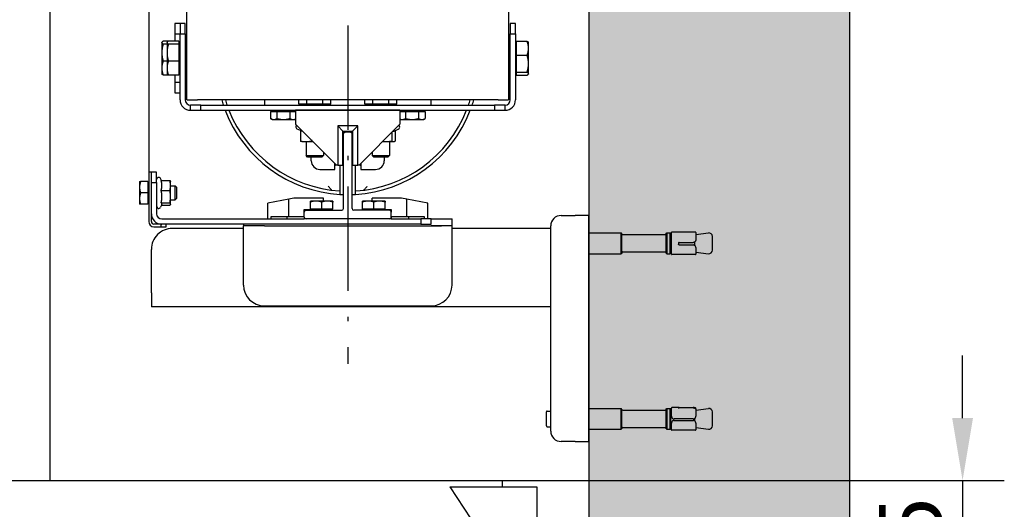
# Model space of a CAD drawing. Units: inches. Extents: x 29725 to 69827, y 17873 to 82294.
# Drawn here: x 58803 to 59370, y 37373 to 37654 of the extents above; entities that cross this region are included whole.
import ezdxf

# ---------------------------------------------------------------- set-up
doc = ezdxf.new("R2010")
doc.units = ezdxf.units.IN
doc.header["$MEASUREMENT"] = 0
doc.linetypes.add('ACAD_ISO10W100', pattern=[18.5, 12, -3, 0.5, -3])
for name, color, linetype in [('ARCATA', 4, 'Continuous'), ('ASSI', 3, 'ACAD_ISO10W100'), ('CABINA', 7, 'Continuous'), ('CAMPITURE', 1, 'Continuous'), ('GUIDE', 3, 'Continuous'), ('Porta-Soglia', 252, 'Continuous'), ('PORTE', 2, 'Continuous')]:
    doc.layers.add(name, color=color, linetype=linetype)
doc.layers.add('QUOTE', color=1, linetype='Continuous', lineweight=15)
doc.styles.add('QUOTE', font='romans.shx', dxfattribs={"width": 0.8})
doc.dimstyles.new('GMV', dxfattribs={"dimscale": 12, "dimtxt": 3, "dimasz": 3, "dimexe": 2, "dimexo": 3, "dimgap": 1, "dimtad": 1, "dimdec": 1, "dimdsep": 46, "dimtxsty": 'QUOTE', "dimcen": 0, "dimclrt": 2, "dimadec": 0, "dimazin": 0, "dimtfac": 1, "dimtdec": 1, "dimtmove": 0, "dimatfit": 3, "dimfxl": 1, "dimtvp": 1, "dimtolj": 1, "dimarcsym": 0})

# ---------------------------------------------------------------- blocks, each defined once
blk = doc.blocks.new('bloccoa')
at = {"layer": 'ARCATA'}
for p, q in [((-20793.47, -13175.5), (-20889.47, -13175.5)), ((-20728.47, -13183), (-20728.47, -13175)), ((-20901.47, -13187.5), (-20901.47, -13217.5)), ((-20781.47, -13187.5), (-20781.47, -13217.5)), ((-20728.47, -13183), (-20728.47, -13208)), ((-20901.47, -13217.5), (-20901.47, -13221.5)), ((-20901.47, -13221.5), (-20889.47, -13221.5)), ((-20901.47, -13221.5), (-20901.47, -13225.5)), ((-20793.47, -13221.5), (-20895.33, -13221.5)), ((-20880.52, -13221.5), (-20889.47, -13221.5)), ((-20793.47, -13221.5), (-20781.47, -13221.5)), ((-20781.47, -13217.5), (-20781.47, -13221.5)), ((-20781.47, -13220), (-20740.47, -13220)), ((-20781.47, -13222.5), (-20781.47, -13221.5)), ((-20733.97, -13221), (-20736.97, -13221)), ((-20736.97, -13221), (-20736.97, -13222.5)), ((-20733.97, -13222.5), (-20733.97, -13221)), ((-20729.97, -13221), (-20733.97, -13221)), ((-20889.47, -13225.5), (-20901.47, -13225.5)), ((-20883.47, -13222.5), (-20889.47, -13222.5)), ((-20889.47, -13222.5), (-20889.47, -13225.5)), ((-20889.47, -13225.5), (-20883.47, -13225.5)), ((-20887.47, -13225.5), (-20887.47, -13234.5)), ((-20885.47, -13227), (-20885.47, -13225.5)), ((-20875.47, -13227), (-20885.47, -13227)), ((-20883.47, -13225.5), (-20883.47, -13222.5)), ((-20883.47, -13222.5), (-20866.47, -13222.5)), ((-20866.47, -13225.5), (-20883.47, -13225.5)), ((-20876.47, -13227), (-20876.47, -13225.5)), ((-20866.47, -13227), (-20875.47, -13227)), ((-20875.47, -13227), (-20875.47, -13236.9)), ((-20866.47, -13222.5), (-20736.97, -13222.5)), ((-20866.47, -13225.5), (-20865.47, -13225.5)), ((-20866.47, -13226.5), (-20866.47, -13225.5)), ((-20817.47, -13225.5), (-20816.47, -13225.5)), ((-20734.47, -13225.5), (-20816.47, -13225.5)), ((-20816.47, -13226.5), (-20816.47, -13225.5)), ((-20807.47, -13227), (-20816.47, -13227)), ((-20797.47, -13227), (-20807.47, -13227)), ((-20807.47, -13227), (-20807.47, -13236.9)), ((-20806.47, -13227), (-20806.47, -13225.5)), ((-20797.47, -13225.5), (-20797.47, -13227)), ((-20795.47, -13225.5), (-20795.47, -13234.5)), ((-20736.97, -13222.5), (-20733.97, -13222.5)), ((-20733.97, -13222.5), (-20729.97, -13222.5)), ((-20726.97, -13703), (-20726.97, -13224)), ((-20866.47, -13231), (-20866.47, -13229.5)), ((-20862.28, -13231), (-20866.47, -13231)), ((-20862.97, -13231.1), (-20862.97, -13235.22)), ((-20862.97, -13231.1), (-20856.47, -13231.1)), ((-20862.28, -13231.1), (-20862.28, -13230.5)), ((-20856.47, -13231.1), (-20856.47, -13235.22)), ((-20856.47, -13231.1), (-20849.97, -13231.1)), ((-20850.65, -13231.1), (-20850.65, -13230.5)), ((-20849.97, -13231.1), (-20849.97, -13235.22)), ((-20832.97, -13231.1), (-20832.97, -13235.22)), ((-20832.97, -13231.1), (-20826.47, -13231.1)), ((-20832.28, -13231.1), (-20832.28, -13230.5)), ((-20826.47, -13231.1), (-20826.47, -13235.22)), ((-20826.47, -13231.1), (-20819.97, -13231.1)), ((-20820.65, -13231.1), (-20820.65, -13230.5)), ((-20816.47, -13231), (-20820.65, -13231)), ((-20819.97, -13231.1), (-20819.97, -13235.22)), ((-20816.47, -13229.5), (-20816.47, -13231)), ((-20734.52, -13233.89), (-20733.75, -13232.24)), ((-20731.47, -13246.5), (-20731.47, -13228.5)), ((-20887.47, -13234.5), (-20875.47, -13236.9)), ((-20875.47, -13236.9), (-20872.47, -13237.5)), ((-20872.47, -13237.5), (-20855.47, -13237.5)), ((-20862.97, -13235.8), (-20859.72, -13235.8)), ((-20859.72, -13235.8), (-20853.22, -13235.8)), ((-20855.47, -13235.8), (-20855.47, -13237.5)), ((-20853.22, -13235.8), (-20849.97, -13235.8)), ((-20832.97, -13235.8), (-20829.72, -13235.8)), ((-20829.72, -13235.8), (-20823.22, -13235.8)), ((-20827.47, -13235.8), (-20827.47, -13237.5)), ((-20827.47, -13237.5), (-20810.47, -13237.5)), ((-20823.22, -13235.8), (-20819.97, -13235.8)), ((-20810.47, -13237.5), (-20807.47, -13236.9)), ((-20807.47, -13236.9), (-20795.47, -13234.5)), ((-20742.97, -13237.27), (-20742.2, -13236.5)), ((-20742.97, -13243.73), (-20742.97, -13237.27)), ((-20742.2, -13236.5), (-20742.2, -13244.5)), ((-20739.47, -13236.5), (-20742.2, -13236.5)), ((-20739.47, -13234), (-20739.44, -13233.89)), ((-20739.47, -13234), (-20739.47, -13234.1)), ((-20739.47, -13234.1), (-20739.47, -13238.31)), ((-20739.47, -13238.31), (-20739.47, -13244.71)), ((-20734.31, -13233.43), (-20739.2, -13233.43)), ((-20734.1, -13234.78), (-20739.2, -13234.78)), ((-20726.37, -13234.68), (-20726.97, -13234.68)), ((-20726.37, -13234), (-20722.25, -13234)), ((-20726.37, -13240.5), (-20726.37, -13234)), ((-20721.67, -13237.25), (-20721.67, -13234)), ((-20721.67, -13243.75), (-20721.67, -13237.25)), ((-20845.98, -13241.64), (-20845.98, -13256.5)), ((-20845.97, -13239.63), (-20845.97, -13256.5)), ((-20836.97, -13256.5), (-20836.97, -13239.63)), ((-20836.96, -13256.5), (-20836.96, -13241.64)), ((-20742.97, -13243.73), (-20742.2, -13244.5)), ((-20734.1, -13241.85), (-20739.2, -13241.85)), ((-20726.37, -13240.5), (-20722.25, -13240.5)), ((-20726.37, -13247), (-20726.37, -13240.5)), ((-20721.67, -13247), (-20721.67, -13243.75)), ((-20739.47, -13244.5), (-20742.2, -13244.5)), ((-20739.47, -13244.71), (-20739.47, -13247)), ((-20739.47, -13247), (-20739.44, -13247.11)), ((-20734.1, -13247.57), (-20739.2, -13247.57)), ((-20734.31, -13247.57), (-20733.75, -13248.76)), ((-20728.47, -13246.5), (-20731.47, -13246.5)), ((-20731.47, -13246.5), (-20731.47, -13252.5)), ((-20726.37, -13246.31), (-20726.97, -13246.31)), ((-20726.37, -13247), (-20722.25, -13247)), ((-20848.97, -13254), (-20857.47, -13254)), ((-20848.97, -13257.5), (-20848.97, -13254)), ((-20833.97, -13254), (-20833.97, -13257.5)), ((-20825.47, -13254), (-20833.97, -13254)), ((-20731.47, -13252.5), (-20728.47, -13252.5)), ((-20847.97, -13256.5), (-20871.47, -13280)), ((-20864.55, -13261), (-20865.47, -13261.92)), ((-20864.55, -13261), (-20856.39, -13261)), ((-20862.47, -13261), (-20862.47, -13259)), ((-20856.39, -13261), (-20855.47, -13261.92)), ((-20848.55, -13256.5), (-20847.97, -13256.5)), ((-20847.97, -13256.5), (-20847.22, -13256.5)), ((-20844.22, -13256.5), (-20847.22, -13256.5)), ((-20847.22, -13256.5), (-20847.22, -13279)), ((-20844.22, -13276), (-20844.22, -13256.5)), ((-20835.72, -13256.5), (-20838.72, -13256.5)), ((-20838.72, -13256.5), (-20838.72, -13276)), ((-20835.72, -13256.5), (-20834.97, -13256.5)), ((-20835.72, -13279), (-20835.72, -13256.5)), ((-20811.47, -13280), (-20834.97, -13256.5)), ((-20834.97, -13256.5), (-20834.38, -13256.5)), ((-20826.55, -13261), (-20827.47, -13261.92)), ((-20826.55, -13261), (-20818.39, -13261)), ((-20820.47, -13259), (-20820.47, -13261)), ((-20818.39, -13261), (-20817.47, -13261.92)), ((-20855.47, -13261.92), (-20865.47, -13261.92)), ((-20865.47, -13270), (-20865.47, -13261.92)), ((-20855.47, -13264), (-20855.47, -13261.92)), ((-20843.97, -13262.5), (-20844.22, -13262.5)), ((-20838.97, -13262.5), (-20838.72, -13262.5)), ((-20817.47, -13261.92), (-20827.47, -13261.92)), ((-20827.47, -13264), (-20827.47, -13261.92)), ((-20817.47, -13270), (-20817.47, -13261.92)), ((-20868.75, -13276.32), (-20868.75, -13270.31)), ((-20867.97, -13270), (-20868.17, -13270.05)), ((-20867.77, -13270), (-20867.97, -13270)), ((-20862.65, -13270), (-20867.77, -13270)), ((-20866.79, -13275.33), (-20866.79, -13270.31)), ((-20861.47, -13270), (-20862.65, -13270)), ((-20817.35, -13270), (-20821.47, -13270)), ((-20820.51, -13270.96), (-20820.51, -13270.31)), ((-20814.97, -13270), (-20817.35, -13270)), ((-20814.97, -13270), (-20814.77, -13270.05)), ((-20814.18, -13276.5), (-20814.18, -13270.31)), ((-20868.17, -13276.05), (-20870.5, -13277.14)), ((-20844.22, -13276), (-20847.22, -13279)), ((-20838.72, -13276), (-20844.22, -13276)), ((-20843.97, -13276), (-20843.97, -13274.5)), ((-20842.97, -13275.5), (-20843.97, -13275.5)), ((-20838.97, -13275.5), (-20839.97, -13275.5)), ((-20838.97, -13276), (-20838.97, -13274.5)), ((-20835.72, -13279), (-20838.72, -13276)), ((-20814.18, -13276.32), (-20812.43, -13277.14)), ((-20884.97, -13282.7), (-20885.97, -13283.28)), ((-20885.97, -13287.4), (-20885.97, -13283.28)), ((-20884.1, -13282.7), (-20884.97, -13282.7)), ((-20878.47, -13282.7), (-20884.1, -13282.7)), ((-20882.22, -13287.4), (-20882.22, -13283.28)), ((-20872.84, -13282.7), (-20878.47, -13282.7)), ((-20874.71, -13287.4), (-20874.71, -13283.28)), ((-20871.97, -13282.7), (-20872.84, -13282.7)), ((-20871.97, -13282.7), (-20871.47, -13282.99)), ((-20871.47, -13288), (-20871.47, -13280)), ((-20847.22, -13279), (-20835.72, -13279)), ((-20811.47, -13288), (-20811.47, -13280)), ((-20810.97, -13282.7), (-20811.47, -13282.99)), ((-20810.1, -13282.7), (-20810.97, -13282.7)), ((-20804.47, -13282.7), (-20810.1, -13282.7)), ((-20808.22, -13287.4), (-20808.22, -13283.28)), ((-20798.84, -13282.7), (-20804.47, -13282.7)), ((-20800.71, -13287.4), (-20800.71, -13283.28)), ((-20797.97, -13282.7), (-20798.84, -13282.7)), ((-20797.97, -13282.7), (-20796.96, -13283.28)), ((-20796.96, -13287.4), (-20796.96, -13283.28)), ((-20925.97, -13288), (-20931.97, -13288)), ((-20931.97, -13288), (-20931.97, -13291)), ((-20925.97, -13291), (-20925.97, -13288)), ((-20756.97, -13288), (-20925.97, -13288)), ((-20882.22, -13287.4), (-20885.97, -13287.4)), ((-20884.28, -13287.4), (-20884.28, -13288)), ((-20874.71, -13287.4), (-20882.22, -13287.4)), ((-20871.47, -13287.4), (-20874.71, -13287.4)), ((-20872.65, -13287.4), (-20872.65, -13288)), ((-20871.47, -13288), (-20811.47, -13288)), ((-20808.22, -13287.4), (-20811.47, -13287.4)), ((-20810.28, -13287.4), (-20810.28, -13288)), ((-20800.71, -13287.4), (-20808.22, -13287.4)), ((-20796.96, -13287.4), (-20800.71, -13287.4)), ((-20798.65, -13287.4), (-20798.65, -13288)), ((-20750.97, -13288), (-20756.97, -13288)), ((-20756.97, -13288), (-20756.97, -13291)), ((-20750.97, -13288), (-20750.97, -13291)), ((-20937.97, -13332), (-20937.97, -13294)), ((-20934.97, -13294), (-20934.97, -13332)), ((-20933.97, -13779), (-20933.97, -13294)), ((-20927.97, -13294), (-20933.97, -13294)), ((-20931.97, -13291), (-20925.97, -13291)), ((-20927.97, -13294), (-20754.97, -13294)), ((-20756.97, -13291), (-20925.97, -13291)), ((-20889.47, -13291), (-20889.47, -13294)), ((-20869.7, -13291.6), (-20869.7, -13294)), ((-20869.7, -13291.6), (-20865.09, -13291.6)), ((-20867.78, -13291.6), (-20867.78, -13291)), ((-20865.09, -13291.6), (-20865.09, -13294)), ((-20865.09, -13291.6), (-20855.85, -13291.6)), ((-20855.85, -13291.6), (-20851.23, -13291.6)), ((-20855.85, -13291.6), (-20855.85, -13294)), ((-20853.15, -13291.6), (-20853.15, -13291)), ((-20851.23, -13291.6), (-20851.23, -13294)), ((-20831.7, -13291.6), (-20831.7, -13294)), ((-20831.7, -13291.6), (-20827.09, -13291.6)), ((-20829.78, -13291.6), (-20829.78, -13291)), ((-20827.09, -13291.6), (-20827.09, -13294)), ((-20827.09, -13291.6), (-20817.85, -13291.6)), ((-20817.85, -13291.6), (-20813.23, -13291.6)), ((-20817.85, -13291.6), (-20817.85, -13294)), ((-20815.15, -13291.6), (-20815.15, -13291)), ((-20813.23, -13291.6), (-20813.23, -13294)), ((-20793.47, -13294), (-20793.47, -13291)), ((-20756.97, -13291), (-20750.97, -13291)), ((-20748.97, -13294), (-20754.97, -13294)), ((-20748.97, -13294), (-20748.97, -13694)), ((-20747.97, -13332), (-20747.97, -13294)), ((-20744.97, -13294), (-20744.97, -13332)), ((-20741.97, -13298), (-20744.97, -13298)), ((-20741.97, -13304), (-20741.97, -13298)), ((-20744.97, -13304), (-20741.97, -13304)), ((-20741.97, -13308.28), (-20741.97, -13304)), ((-20945.47, -13309), (-20945.4, -13308.88)), ((-20945.47, -13309), (-20945.47, -13309.12)), ((-20945.47, -13309.12), (-20945.47, -13314.82)), ((-20938.57, -13308.28), (-20944.66, -13308.28)), ((-20938.57, -13309.96), (-20944.66, -13309.96)), ((-20938.57, -13308.28), (-20938.57, -13309.96)), ((-20938.57, -13309.68), (-20937.97, -13309.68)), ((-20938.57, -13309.96), (-20938.57, -13319.68)), ((-20934.97, -13312), (-20933.97, -13312)), ((-20747.97, -13312), (-20748.97, -13312)), ((-20744.37, -13309.68), (-20744.97, -13309.68)), ((-20744.37, -13308.28), (-20738.27, -13308.28)), ((-20744.37, -13316.32), (-20744.37, -13308.28)), ((-20738.27, -13308.28), (-20735.27, -13308.28)), ((-20737.47, -13309), (-20737.54, -13308.88)), ((-20737.47, -13312.3), (-20737.47, -13309)), ((-20737.47, -13321.18), (-20737.47, -13312.3)), ((-20734.47, -13309), (-20734.54, -13308.88)), ((-20734.47, -13312.3), (-20734.47, -13309)), ((-20734.47, -13321.18), (-20734.47, -13312.3)), ((-20945.47, -13314.82), (-20945.47, -13323.7)), ((-20744.37, -13316.32), (-20738.27, -13316.32)), ((-20744.37, -13326.04), (-20744.37, -13316.32)), ((-20737.47, -13316.32), (-20735.27, -13316.32)), ((-20938.57, -13319.68), (-20944.66, -13319.68)), ((-20938.57, -13319.68), (-20938.57, -13327.72)), ((-20737.47, -13326.88), (-20737.47, -13321.18)), ((-20734.47, -13326.88), (-20734.47, -13321.18)), ((-20945.47, -13323.7), (-20945.47, -13327)), ((-20945.47, -13327), (-20945.4, -13327.12)), ((-20938.57, -13327.72), (-20944.66, -13327.72)), ((-20938.57, -13326.31), (-20937.97, -13326.31)), ((-20934.97, -13324), (-20933.97, -13324)), ((-20747.97, -13324), (-20748.97, -13324)), ((-20744.37, -13326.31), (-20744.97, -13326.31)), ((-20744.37, -13327.72), (-20744.37, -13326.04)), ((-20744.37, -13326.04), (-20738.27, -13326.04)), ((-20744.37, -13327.72), (-20738.27, -13327.72)), ((-20741.97, -13332), (-20741.97, -13327.72)), ((-20738.27, -13327.72), (-20735.27, -13327.72)), ((-20737.47, -13327), (-20737.54, -13327.12)), ((-20737.47, -13326.04), (-20735.27, -13326.04)), ((-20737.47, -13327), (-20737.47, -13326.88)), ((-20734.47, -13327), (-20734.54, -13327.12)), ((-20734.47, -13327), (-20734.47, -13326.88)), ((-20937.97, -13332), (-20937.97, -13338)), ((-20934.97, -13332), (-20937.97, -13332)), ((-20934.97, -13338), (-20934.97, -13332)), ((-20747.97, -13332), (-20747.97, -13338)), ((-20744.97, -13332), (-20747.97, -13332)), ((-20744.97, -13338), (-20744.97, -13332)), ((-20741.97, -13332), (-20744.97, -13332)), ((-20741.97, -13338), (-20741.97, -13332)), ((-20937.97, -13338), (-20934.97, -13338)), ((-20747.97, -13338), (-20744.97, -13338)), ((-20744.97, -13338), (-20741.97, -13338))]:
    blk.add_line(p, q, dxfattribs=at)
for centre, radius, start, end in [((-20889.47, -13187.5), 12, 90, 180), ((-20793.47, -13187.5), 12, 0, 90), ((-20740.47, -13208), 12, 270, 0), ((-20729.97, -13224), 3, 0, 90), ((-20734.47, -13228.5), 6, 0, 90), ((-20734.47, -13228.5), 3, 0, 90), ((-20729.97, -13224), 1.5, 0, 90), ((-20732.67, -13232.75), 1.2, 0, 155), ((-20841.47, -13315), 75.5, 93.417, 159.0461), ((-20841.47, -13315), 73.5, 93.5187, 158.4479), ((-20841.47, -13315), 75.5, 91.8976, 92.2773), ((-20841.47, -13315), 75.5, 87.7227, 88.1024), ((-20841.47, -13315), 75.5, 20.9539, 86.583), ((-20841.47, -13315), 73.5, 21.5521, 86.4813), ((-20732.67, -13248.25), 1.2, 205, 0), ((-20857.47, -13259), 5, 90, 180), ((-20825.47, -13259), 5, 0, 90), ((-20848.55, -13257.5), 1, 90, 114.6932), ((-20834.38, -13257.5), 1, 65.3068, 90), ((-20869.87, -13278.5), 1.5, 115, 222.298), ((-20813.07, -13278.5), 1.5, 317.702, 65), ((-20931.97, -13294), 6, 90, 180), ((-20750.97, -13294), 6, 0, 90), ((-20931.97, -13294), 3, 90, 180), ((-20841.47, -13315), 75.5, 161.4652, 163.8504), ((-20841.47, -13315), 73.5, 160.9417, 163.3985), ((-20841.47, -13315), 73.5, 16.6015, 19.0583), ((-20841.47, -13315), 75.5, 16.1496, 18.5348), ((-20750.97, -13294), 3, 0, 90), ((-20749.77, -13306.8), 1.8, 0, 63.6122), ((-20749.77, -13329.2), 1.8, 296.3878, 0)]:
    blk.add_arc(centre, radius, start, end, dxfattribs=at)
for points, weights in [([(-20862.97, -13235.8), (-20862.97, -13235.8), (-20862.97, -13235.22)], [1, 1.0379548493, 1]), ([(-20862.97, -13235.22), (-20861.22, -13235.8), (-20859.72, -13235.8)], [1, 1.0379548493, 1]), ([(-20859.72, -13235.8), (-20858.21, -13235.8), (-20856.47, -13235.22)], [1, 1.0379548493, 1]), ([(-20856.47, -13235.22), (-20854.72, -13235.8), (-20853.22, -13235.8)], [1, 1.0379548493, 1]), ([(-20853.22, -13235.8), (-20851.71, -13235.8), (-20849.97, -13235.22)], [1, 1.0379548493, 1]), ([(-20849.97, -13235.22), (-20849.97, -13235.8), (-20849.97, -13235.8)], [1, 1.0379548493, 1]), ([(-20832.97, -13235.8), (-20832.97, -13235.8), (-20832.97, -13235.22)], [1, 1.0379548493, 1]), ([(-20832.97, -13235.22), (-20831.22, -13235.8), (-20829.72, -13235.8)], [1, 1.0379548493, 1]), ([(-20829.72, -13235.8), (-20828.21, -13235.8), (-20826.47, -13235.22)], [1, 1.0379548493, 1]), ([(-20826.47, -13235.22), (-20824.72, -13235.8), (-20823.22, -13235.8)], [1, 1.0379548493, 1]), ([(-20823.22, -13235.8), (-20821.71, -13235.8), (-20819.97, -13235.22)], [1, 1.0379548493, 1]), ([(-20819.97, -13235.22), (-20819.97, -13235.8), (-20819.97, -13235.8)], [1, 1.0379548493, 1]), ([(-20739.2, -13233.43), (-20739.47, -13233.79), (-20739.47, -13234.1)], [1, 1.0379548493, 1]), ([(-20739.47, -13234.1), (-20739.47, -13234.42), (-20739.2, -13234.78)], [1, 1.0379548493, 1]), ([(-20739.2, -13234.78), (-20739.47, -13236.67), (-20739.47, -13238.31)], [1, 1.0379548493, 1]), ([(-20739.47, -13238.31), (-20739.47, -13239.95), (-20739.2, -13241.85)], [1, 1.0379548493, 1]), ([(-20734.52, -13233.89), (-20734.57, -13234), (-20734.57, -13234.1)], [1.0245553365, 1.01637520434, 1]), ([(-20734.57, -13234.1), (-20734.57, -13234.42), (-20734.1, -13234.78)], [1, 1.05008356558, 1.02350695612]), ([(-20734.1, -13234.78), (-20734.57, -13236.67), (-20734.57, -13238.31)], [1.02350695612, 1.05008356558, 1]), ([(-20734.57, -13238.31), (-20734.57, -13239.95), (-20734.1, -13241.85)], [1, 1.05008356558, 1.02350695612]), ([(-20721.67, -13237.25), (-20721.67, -13235.74), (-20722.25, -13234)], [1, 1.0379548493, 1]), ([(-20722.25, -13234), (-20721.67, -13234), (-20721.67, -13234)], [1, 1.0379548493, 1]), ([(-20722.25, -13240.5), (-20721.67, -13238.76), (-20721.67, -13237.25)], [1, 1.0379548493, 1]), ([(-20739.2, -13241.85), (-20739.47, -13243.38), (-20739.47, -13244.71)], [1, 1.0379548493, 1]), ([(-20734.1, -13241.85), (-20734.57, -13243.38), (-20734.57, -13244.71)], [1.02350695612, 1.05008356558, 1]), ([(-20721.67, -13243.75), (-20721.67, -13242.24), (-20722.25, -13240.5)], [1, 1.0379548493, 1]), ([(-20722.25, -13247), (-20721.67, -13245.26), (-20721.67, -13243.75)], [1, 1.0379548493, 1]), ([(-20739.47, -13244.71), (-20739.47, -13246.03), (-20739.2, -13247.57)], [1, 1.0379548493, 1]), ([(-20739.2, -13247.57), (-20739.38, -13247.32), (-20739.44, -13247.11)], [1, 1.02544799562, 1.01677120914]), ([(-20734.57, -13244.71), (-20734.57, -13246.03), (-20734.1, -13247.57)], [1, 1.05008356558, 1.02350695612]), ([(-20721.67, -13247), (-20721.67, -13247), (-20722.25, -13247)], [1, 1.0379548493, 1]), ([(-20867.77, -13270), (-20868.23, -13270), (-20868.75, -13270.31)], [1, 1.0379548493, 1]), ([(-20866.79, -13270.31), (-20867.32, -13270), (-20867.77, -13270)], [1, 1.0379548493, 1]), ([(-20862.65, -13270), (-20864.57, -13270), (-20866.79, -13270.31)], [1, 1.0379548493, 1]), ([(-20861.49, -13270.02), (-20862.08, -13270), (-20862.65, -13270)], [1.01568302261, 1.01107051207, 1]), ([(-20820.51, -13270.31), (-20820.89, -13270.26), (-20821.25, -13270.21)], [1, 1.00629299729, 1.01049920907]), ([(-20817.35, -13270), (-20818.81, -13270), (-20820.51, -13270.31)], [1, 1.0379548493, 1]), ([(-20814.18, -13270.31), (-20815.88, -13270), (-20817.35, -13270)], [1, 1.0379548493, 1]), ([(-20814.77, -13270.05), (-20814.49, -13270.13), (-20814.18, -13270.31)], [1.01846986972, 1.02208098479, 1]), ([(-20867.77, -13275.96), (-20867.97, -13275.96), (-20868.17, -13276.05)], [1, 1.0231357558, 1.03308281064]), ([(-20867.48, -13276.01), (-20867.63, -13275.96), (-20867.77, -13275.96)], [1.02725298536, 1.01732388042, 1]), ([(-20814.18, -13276.5), (-20814.74, -13276.32), (-20815.26, -13276.2)], [1.03482549703, 1.04170401226, 1.04036756233]), ([(-20884.1, -13282.7), (-20884.97, -13282.7), (-20885.97, -13283.28)], [1, 1.0379548493, 1]), ([(-20882.22, -13283.28), (-20883.22, -13282.7), (-20884.1, -13282.7)], [1, 1.0379548493, 1]), ([(-20878.47, -13282.7), (-20880.21, -13282.7), (-20882.22, -13283.28)], [1, 1.0379548493, 1]), ([(-20874.71, -13283.28), (-20876.72, -13282.7), (-20878.47, -13282.7)], [1, 1.0379548493, 1]), ([(-20872.84, -13282.7), (-20873.71, -13282.7), (-20874.71, -13283.28)], [1, 1.0379548493, 1]), ([(-20871.47, -13283.02), (-20872.18, -13282.7), (-20872.84, -13282.7)], [1.01431165562, 1.02838722168, 1]), ([(-20810.1, -13282.7), (-20810.75, -13282.7), (-20811.47, -13283.02)], [1, 1.02838722168, 1.01431165562]), ([(-20808.22, -13283.28), (-20809.22, -13282.7), (-20810.1, -13282.7)], [1, 1.0379548493, 1]), ([(-20804.47, -13282.7), (-20806.21, -13282.7), (-20808.22, -13283.28)], [1, 1.0379548493, 1]), ([(-20800.71, -13283.28), (-20802.72, -13282.7), (-20804.47, -13282.7)], [1, 1.0379548493, 1]), ([(-20798.84, -13282.7), (-20799.71, -13282.7), (-20800.71, -13283.28)], [1, 1.0379548493, 1]), ([(-20796.96, -13283.28), (-20797.97, -13282.7), (-20798.84, -13282.7)], [1, 1.0379548493, 1]), ([(-20944.66, -13308.28), (-20945.47, -13308.73), (-20945.47, -13309.12)], [1, 1.0379548493, 1]), ([(-20945.47, -13309.12), (-20945.47, -13309.51), (-20944.66, -13309.96)], [1, 1.0379548493, 1]), ([(-20944.66, -13309.96), (-20945.47, -13312.56), (-20945.47, -13314.82)], [1, 1.0379548493, 1]), ([(-20737.47, -13312.3), (-20737.47, -13310.43), (-20738.27, -13308.28)], [1, 1.0379548493, 1]), ([(-20738.27, -13308.28), (-20737.7, -13308.6), (-20737.54, -13308.88)], [1, 1.02672726222, 1.01581261259]), ([(-20738.27, -13316.32), (-20737.47, -13314.16), (-20737.47, -13312.3)], [1, 1.0379548493, 1]), ([(-20734.47, -13312.3), (-20734.47, -13310.43), (-20735.27, -13308.28)], [1, 1.0379548493, 1]), ([(-20735.27, -13308.28), (-20734.7, -13308.6), (-20734.54, -13308.88)], [1, 1.02672726222, 1.01581261259]), ([(-20735.27, -13316.32), (-20734.47, -13314.16), (-20734.47, -13312.3)], [1, 1.0379548493, 1]), ([(-20945.47, -13314.82), (-20945.47, -13317.07), (-20944.66, -13319.68)], [1, 1.0379548493, 1]), ([(-20737.47, -13321.18), (-20737.47, -13318.92), (-20738.27, -13316.32)], [1, 1.0379548493, 1]), ([(-20734.47, -13321.18), (-20734.47, -13318.92), (-20735.27, -13316.32)], [1, 1.0379548493, 1]), ([(-20944.66, -13319.68), (-20945.47, -13321.83), (-20945.47, -13323.7)], [1, 1.0379548493, 1]), ([(-20738.27, -13326.04), (-20737.47, -13323.44), (-20737.47, -13321.18)], [1, 1.0379548493, 1]), ([(-20735.27, -13326.04), (-20734.47, -13323.44), (-20734.47, -13321.18)], [1, 1.0379548493, 1]), ([(-20945.47, -13323.7), (-20945.47, -13325.57), (-20944.66, -13327.72)], [1, 1.0379548493, 1]), ([(-20944.66, -13327.72), (-20945.23, -13327.4), (-20945.4, -13327.12)], [1, 1.02672726222, 1.01581261259]), ([(-20737.47, -13326.88), (-20737.47, -13326.49), (-20738.27, -13326.04)], [1, 1.0379548493, 1]), ([(-20738.27, -13327.72), (-20737.47, -13327.27), (-20737.47, -13326.88)], [1, 1.0379548493, 1]), ([(-20734.47, -13326.88), (-20734.47, -13326.49), (-20735.27, -13326.04)], [1, 1.0379548493, 1]), ([(-20735.27, -13327.72), (-20734.47, -13327.27), (-20734.47, -13326.88)], [1, 1.0379548493, 1])]:
    blk.add_rational_spline(points, weights, degree=2, dxfattribs=at)
for points, knots in [([(-20850.73, -13242.1), (-20850.74, -13242.11), (-20850.76, -13242.13), (-20850.83, -13242.21), (-20850.91, -13242.3), (-20851.12, -13242.54), (-20851.28, -13242.72), (-20851.63, -13243.12), (-20851.83, -13243.36), (-20852.26, -13243.85), (-20852.49, -13244.12), (-20852.71, -13244.38), (-20852.72, -13244.39), (-20852.72, -13244.39)], [0.4234034, 0.4234034, 0.4234034, 0.4234034, 0.4551974, 0.4551974, 0.5169056, 0.5169056, 0.6025133, 0.6025133, 0.6997225, 0.6997225, 0.8040611, 0.8040611, 0.805035, 0.805035, 0.805035, 0.805035]), ([(-20844.47, -13239.56), (-20844.65, -13239.57), (-20844.86, -13239.57), (-20845.23, -13239.59), (-20845.39, -13239.6), (-20845.66, -13239.62), (-20845.78, -13239.62), (-20845.93, -13239.63), (-20845.97, -13239.63), (-20845.97, -13239.63)], [0.2260696, 0.2260696, 0.2260696, 0.2260696, 0.2826386, 0.2826386, 0.3392075, 0.3392075, 0.3957115, 0.3957115, 0.4522155, 0.4522155, 0.4522155, 0.4522155]), ([(-20836.97, -13239.63), (-20836.97, -13239.63), (-20837, -13239.63), (-20837.16, -13239.62), (-20837.27, -13239.62), (-20837.54, -13239.6), (-20837.71, -13239.59), (-20838.08, -13239.57), (-20838.28, -13239.57), (-20838.47, -13239.56)], [0.4522155, 0.4522155, 0.4522155, 0.4522155, 0.5087195, 0.5087195, 0.5652235, 0.5652235, 0.6217925, 0.6217925, 0.6783615, 0.6783615, 0.6783615, 0.6783615]), ([(-20832.2, -13242.1), (-20832.19, -13242.11), (-20832.17, -13242.13), (-20832.1, -13242.21), (-20832.02, -13242.3), (-20831.81, -13242.54), (-20831.66, -13242.72), (-20831.31, -13243.12), (-20831.1, -13243.36), (-20830.68, -13243.85), (-20830.45, -13244.12), (-20830.22, -13244.38), (-20830.22, -13244.39), (-20830.21, -13244.39)], [-0.3806578, -0.3806578, -0.3806578, -0.3806578, -0.3488637, -0.3488637, -0.2871555, -0.2871555, -0.2015479, -0.2015479, -0.1043387, -0.1043387, 0, 0, 0.0009738, 0.0009738, 0.0009738, 0.0009738])]:
    blk.add_open_spline(points, degree=3, knots=knots, dxfattribs=at)
for points in [[(-20850.71, -13242.08), (-20850.71, -13242.08), (-20850.72, -13242.09), (-20850.73, -13242.1)], [(-20832.2, -13242.1), (-20832.21, -13242.09), (-20832.22, -13242.08), (-20832.23, -13242.08)]]:
    blk.add_open_spline(points, degree=3, dxfattribs=at)
at = {"layer": 'ASSI', "ltscale": 5}
blk.add_line((-20841.47, -13891.73), (-20841.47, -13142.17), dxfattribs=at)
at = {"layer": 'GUIDE'}
for p, q in [((-20866.47, -13226.5), (-20866.47, -13229.5)), ((-20865.47, -13225.5), (-20817.47, -13225.5)), ((-20816.47, -13226.5), (-20816.47, -13229.5)), ((-20865.47, -13230.5), (-20844.97, -13230.5)), ((-20843.97, -13231.5), (-20843.97, -13274.5)), ((-20838.97, -13231.5), (-20838.97, -13274.5)), ((-20817.47, -13230.5), (-20837.97, -13230.5)), ((-20842.97, -13275.5), (-20839.97, -13275.5))]:
    blk.add_line(p, q, dxfattribs=at)
for centre, start, end in [((-20865.47, -13226.5), 90, 180), ((-20817.47, -13226.5), 0, 90), ((-20865.47, -13229.5), 180, 270), ((-20844.97, -13231.5), 0, 90), ((-20837.97, -13231.5), 90, 180), ((-20817.47, -13229.5), 270, 0), ((-20842.97, -13274.5), 180, 270), ((-20839.97, -13274.5), 270, 0)]:
    blk.add_arc(centre, 1, start, end, dxfattribs=at)
at = {"layer": 'Porta-Soglia'}
for p, q in [((-20728.47, -13224), (-20728.47, -13228.5)), ((-20728.47, -13228.5), (-20728.47, -13252.5)), ((-20728.47, -13252.5), (-20726.97, -13252.5))]:
    blk.add_line(p, q, dxfattribs=at)
blk = doc.blocks.new('hrthhbvc')
at = {"layer": 'CAMPITURE'}
for p, q in [((35839.71, 14639.48), (35889.71, 14639.48)), ((35839.71, 14639.48), (35851.79, 14621.15)), ((35889.71, 14639.48), (35889.71, 14601.48))]:
    blk.add_line(p, q, dxfattribs=at)
at = {"layer": 'PORTE'}
for p, q in [((35337.46, 14643.05), (35869.71, 14643.05)), ((35869.71, 14643.05), (35869.71, 14639.48))]:
    blk.add_line(p, q, dxfattribs=at)
blk = doc.blocks.new('*D1668')
at = {"layer": 'Defpoints', "color": 0}
for p in [(58895.53, 37389.03), (59080.53, 37314.03), (59345.51, 37314.03)]:
    blk.add_point(p, dxfattribs=at)
at = {"layer": 'QUOTE', "color": 0, "lineweight": -2}
for p, q in [((59345.51, 37425.03), (59345.51, 37461.03)), ((58931.53, 37389.03), (59369.51, 37389.03)), ((59345.51, 37389.03), (59345.51, 37314.03)), ((59116.53, 37314.03), (59369.51, 37314.03)), ((59345.51, 37278.03), (59345.51, 37242.03))]:
    blk.add_line(p, q, dxfattribs=at)
at = {"layer": 'QUOTE', "color": 0}
for points in [[(59339.51, 37425.03), (59351.51, 37425.03), (59345.51, 37389.03)], [(59351.51, 37278.03), (59339.51, 37278.03), (59345.51, 37314.03)]]:
    blk.add_solid(points, dxfattribs=at)
at = {"layer": 'QUOTE', "color": 2, "insert": (59315.51, 37352.1), "char_height": 36, "attachment_point": 5, "rotation": 90, "style": 'QUOTE'}
blk.add_mtext('\\A1;75', dxfattribs=at)

msp = doc.modelspace()

# ---------------------------------------------------------------- hatches: boundary and pattern name
h = msp.add_hatch()
h.set_pattern_fill('CONCRETE2', color=1, scale=150, style=0)
h.set_pattern_definition([(50, (19567.264, 316.6), (86.07122, -7.53026), [9, -99]), (355, (19567.26, 316.6), (-16.65016, 90.26306), [7.2, -79.2]), (100.4514, (19574.44, 315.975), (69.42113, 82.73275), [7.64882, -84.13705]), (46.1842, (19567.26, 340.6), (128.06893, -19.86228), [13.5, -148.5]), (96.6356, (19577.94, 338.95), (112.15952, 116.89414), [11.47323, -126.20556]), (351.1842, (19567.26, 340.6), (112.15943, 116.89423), [10.8, -118.8]), (21, (19579.264, 334.6), (71.62885, -48.31427), [9, -99]), (326, (19579.26, 334.6), (29.19784, 87.018), [7.2, -79.2]), (71.4514, (19585.23, 330.58), (100.82672, 38.70366), [7.64882, -84.13705]), (37.5, (19567.264, 316.603), (1.459183, 39.947262), [0, -78.24, 0, -80.4, 0, -79.5]), (7.5, (19567.264, 316.603), (31.568344, 47.329405), [0, -45.84, 0, -76.44, 0, -30.3]), (327.5, (19540.504, 316.603), (64.058692, -2.706585), [0, -30, 0, -93.6, 0, -124.2]), (317.5, (19528.504, 316.603), (69.98234, 12.0126), [0, -39, 0, -62.16, 0, -88.2])])
h.paths.add_polyline_path([(58810.53054, 39069.03007), (58810.53054, 38919.03007), (59130.53054, 38919.03007), (59130.53054, 37189.03007), (58810.53054, 37189.03007), (58810.53054, 37039.03007), (59280.53054, 37039.03007), (59280.53054, 39069.03007)])

# ---------------------------------------------------------------- linework, layer by layer
for p, q in [((59280.53054, 39069.03007), (59280.53054, 37039.03007)), ((59130.53054, 38919.03007), (59130.53054, 37189.03007))]:
    msp.add_line(p, q)
at = {"layer": 'ARCATA'}
for p, q in [((59114.53054, 37541.53007), (59122.53054, 37541.53007)), ((59130.53054, 37541.53007), (59122.53054, 37541.53007)), ((59130.53054, 37411.53007), (59130.53054, 37541.53007)), ((59108.53054, 37417.53007), (59108.53054, 37535.53007)), ((59108.53054, 37534.03007), (59051.78054, 37534.03007)), ((59130.53054, 37531.53007), (59149.03054, 37531.53007)), ((59149.53054, 37531.03007), (59149.03054, 37531.53007)), ((59149.03054, 37519.53007), (59149.03054, 37531.53007)), ((59149.53054, 37520.03007), (59149.53054, 37531.03007)), ((59150.03054, 37530.53007), (59175.03054, 37530.53007)), ((59175.03054, 37531.28007), (59175.28054, 37531.53007)), ((59175.03054, 37519.78007), (59175.03054, 37531.28007)), ((59175.28054, 37531.53007), (59177.28054, 37531.53007)), ((59175.28054, 37531.53007), (59175.28054, 37519.53007)), ((59177.53054, 37531.28007), (59177.28054, 37531.53007)), ((59177.28054, 37519.53007), (59177.28054, 37531.53007)), ((59177.53054, 37531.28007), (59177.53054, 37519.78007)), ((59177.53054, 37530.53007), (59178.03054, 37530.53007)), ((59178.03054, 37519.28007), (59178.03054, 37531.78007)), ((59191.78054, 37532.03007), (59178.28054, 37532.03007)), ((59192.03054, 37531.78007), (59192.03054, 37527.55977)), ((59192.03054, 37530.569), (59199.3753, 37531.53007)), ((59201.53054, 37521.52404), (59201.53054, 37529.5361)), ((59182.03054, 37525.54565), (59182.03054, 37525.046)), ((59182.53054, 37526.04795), (59190.53054, 37526.04795)), ((59182.53054, 37524.57622), (59190.53054, 37524.57622)), ((59191.53054, 37524.19702), (59191.53054, 37526.43193)), ((59130.53054, 37519.53007), (59149.03054, 37519.53007)), ((59149.53054, 37520.03007), (59149.03054, 37519.53007)), ((59150.03054, 37520.53007), (59175.03054, 37520.53007)), ((59175.03054, 37519.78007), (59175.28054, 37519.53007)), ((59175.28054, 37519.53007), (59177.28054, 37519.53007)), ((59177.53054, 37519.78007), (59177.28054, 37519.53007)), ((59177.53054, 37520.53007), (59178.03054, 37520.53007)), ((59191.78054, 37519.03007), (59178.28054, 37519.03007)), ((59192.03054, 37523.06294), (59192.03054, 37523.0934)), ((59192.03054, 37523.06294), (59192.03054, 37519.28007)), ((59192.03054, 37520.49114), (59199.3753, 37519.53007)), ((59108.53054, 37489.03007), (58878.78054, 37489.03007)), ((59106.03054, 37420.53007), (59106.03054, 37428.53007)), ((59106.53054, 37429.03007), (59108.53054, 37429.03007)), ((59130.53054, 37430.53007), (59149.03054, 37430.53007)), ((59149.53054, 37430.03007), (59149.03054, 37430.53007)), ((59149.03054, 37418.53007), (59149.03054, 37430.53007)), ((59149.53054, 37419.03007), (59149.53054, 37430.03007)), ((59150.03054, 37429.53007), (59175.03054, 37429.53007)), ((59175.03054, 37430.28007), (59175.28054, 37430.53007)), ((59175.03054, 37418.78007), (59175.03054, 37430.28007)), ((59175.28054, 37430.53007), (59177.28054, 37430.53007)), ((59175.28054, 37430.53007), (59175.28054, 37418.53007)), ((59177.53054, 37430.28007), (59177.28054, 37430.53007)), ((59177.28054, 37418.53007), (59177.28054, 37430.53007)), ((59177.53054, 37430.28007), (59177.53054, 37418.78007)), ((59177.53054, 37429.53007), (59178.03054, 37429.53007)), ((59178.03054, 37426.03499), (59178.03054, 37430.78007)), ((59181.83874, 37431.03007), (59178.28054, 37431.03007)), ((59182.53054, 37431.01286), (59190.53054, 37431.01286)), ((59190.53054, 37430.84016), (59182.53054, 37430.84016)), ((59192.03054, 37430.14496), (59192.03054, 37430.53352)), ((59192.03054, 37429.569), (59199.3753, 37430.53007)), ((59192.03054, 37430.14496), (59192.03054, 37426.03499)), ((59201.53054, 37420.52404), (59201.53054, 37428.5361)), ((59178.03054, 37426.03499), (59178.03054, 37426.03436)), ((59178.03054, 37422.13801), (59178.03054, 37422.00391)), ((59178.03054, 37418.28007), (59178.03054, 37422.00391)), ((59190.53054, 37424.53453), (59179.53054, 37424.53453)), ((59179.53054, 37423.5794), (59190.53054, 37423.5794)), ((59191.53054, 37423.20548), (59191.53054, 37424.91648)), ((59192.03054, 37426.03436), (59192.03054, 37426.03499)), ((59192.03054, 37422.00391), (59192.03054, 37422.13801)), ((59192.03054, 37422.00391), (59192.03054, 37418.28007)), ((59106.53054, 37420.03007), (59108.53054, 37420.03007)), ((59130.53054, 37418.53007), (59149.03054, 37418.53007)), ((59149.53054, 37419.03007), (59149.03054, 37418.53007)), ((59150.03054, 37419.53007), (59175.03054, 37419.53007)), ((59175.03054, 37418.78007), (59175.28054, 37418.53007)), ((59175.28054, 37418.53007), (59177.28054, 37418.53007)), ((59177.53054, 37418.78007), (59177.28054, 37418.53007)), ((59177.53054, 37419.53007), (59178.03054, 37419.53007)), ((59191.78054, 37418.03007), (59178.28054, 37418.03007)), ((59192.03054, 37419.49114), (59199.3753, 37418.53007)), ((59122.53054, 37411.53007), (59114.53054, 37411.53007)), ((59122.53054, 37411.53007), (59130.53054, 37411.53007))]:
    msp.add_line(p, q, dxfattribs=at)
for centre, radius, start, end in [((59114.53054, 37535.53007), 6, 90, 180), ((59150.03054, 37531.03007), 0.5, 180, 270), ((59178.28054, 37531.78007), 0.25, 90, 180), ((59191.78054, 37531.78007), 0.25, 0, 90), ((59199.53054, 37529.5361), 2, 0, 94.4516536), ((59150.03054, 37520.03007), 0.5, 90, 180), ((59178.28054, 37519.28007), 0.25, 180, 270), ((59191.78054, 37519.28007), 0.25, 270, 0), ((59199.53054, 37521.52404), 2, 265.5483464, 0), ((59106.53054, 37428.53007), 0.5, 90, 180), ((59150.03054, 37430.03007), 0.5, 180, 270), ((59178.28054, 37430.78007), 0.25, 90, 180), ((59199.53054, 37428.5361), 2, 0, 94.4516536), ((59106.53054, 37420.53007), 0.5, 180, 270), ((59114.53054, 37417.53007), 6, 180, 270), ((59150.03054, 37419.03007), 0.5, 90, 180), ((59178.28054, 37418.28007), 0.25, 180, 270), ((59191.78054, 37418.28007), 0.25, 270, 0), ((59199.53054, 37420.52404), 2, 265.5483464, 0)]:
    msp.add_arc(centre, radius, start, end, dxfattribs=at)
for points, knots in [([(59182.53054, 37526.04795), (59182.47853, 37526.04795), (59182.42572, 37526.03956), (59182.32621, 37526.00697), (59182.27909, 37525.9828), (59182.19415, 37525.92066), (59182.15694, 37525.88324), (59182.09513, 37525.79773), (59182.07114, 37525.75033), (59182.03884, 37525.65054), (59182.03056, 37525.5981), (59182.03054, 37525.54578), (59182.03054, 37525.54571), (59182.03054, 37525.54565)], [0, 0, 0, 0, 0.0234683039, 0.0234683039, 0.0469652737, 0.0469652737, 0.0704622435, 0.0704622435, 0.0939592133, 0.0939592133, 0.1174561831, 0.1174561831, 0.1174848489, 0.1174848489, 0.1174848489, 0.1174848489]), ([(59182.53054, 37524.57622), (59182.46771, 37524.57622), (59182.40075, 37524.58871), (59182.27766, 37524.63941), (59182.22152, 37524.67762), (59182.13277, 37524.76583), (59182.09426, 37524.82178), (59182.04314, 37524.94456), (59182.03054, 37525.01139), (59182.03054, 37525.07416)], [0, 0, 0, 0, 0.01884772842, 0.01884772842, 0.03769545683, 0.03769545683, 0.05659201093, 0.05659201093, 0.07548856502, 0.07548856502, 0.07548856502, 0.07548856502]), ([(59192.03054, 37527.55977), (59192.03054, 37527.40974), (59192.00802, 37527.25547), (59191.91643, 37526.95976), (59191.84775, 37526.81792), (59191.66628, 37526.55831), (59191.55544, 37526.44319), (59191.30103, 37526.25232), (59191.15979, 37526.17778), (59190.86009, 37526.0762), (59190.70023, 37526.04927), (59190.53857, 37526.04797), (59190.53456, 37526.04795), (59190.53054, 37526.04795)], [0, 0, 0, 0, 0.0398367281, 0.0398367281, 0.0796734563, 0.0796734563, 0.1195101844, 0.1195101844, 0.1588344149, 0.1588344149, 0.1981804816, 0.1981804816, 0.1991836407, 0.1991836407, 0.1991836407, 0.1991836407]), ([(59192.03054, 37523.0934), (59192.03054, 37523.27154), (59191.99545, 37523.46776), (59191.84269, 37523.83681), (59191.72475, 37524.00933), (59191.45324, 37524.27535), (59191.28581, 37524.38857), (59190.91827, 37524.53902), (59190.71819, 37524.57622), (59190.53054, 37524.57622)], [0.7281549631, 0.7281549631, 0.7281549631, 0.7281549631, 0.7877665705, 0.7877665705, 0.847378178, 0.847378178, 0.903673514, 0.903673514, 0.95996885, 0.95996885, 0.95996885, 0.95996885]), ([(59182.53054, 37431.01286), (59182.47351, 37431.01286), (59182.41583, 37431.01337), (59182.30382, 37431.0153), (59182.24993, 37431.01669), (59182.14714, 37431.01991), (59182.09836, 37431.02175), (59182.00959, 37431.0252), (59181.96942, 37431.02682), (59181.89753, 37431.02925), (59181.86645, 37431.03007), (59181.83874, 37431.03007)], [0, 0, 0, 0, 0.01754798832, 0.01754798832, 0.03509597664, 0.03509597664, 0.05264396496, 0.05264396496, 0.07019195329, 0.07019195329, 0.08773994161, 0.08773994161, 0.08773994161, 0.08773994161]), ([(59181.92951, 37430.91999), (59181.92951, 37430.91999), (59181.93043, 37430.91953), (59181.93639, 37430.91696), (59181.94563, 37430.91338), (59181.97676, 37430.90336), (59182.00254, 37430.89627), (59182.07136, 37430.88067), (59182.11744, 37430.8721), (59182.22423, 37430.85685), (59182.28476, 37430.85044), (59182.40777, 37430.84223), (59182.46955, 37430.84016), (59182.53054, 37430.84016)], [0.02400780212, 0.02400780212, 0.02400780212, 0.02400780212, 0.02826906536, 0.02826906536, 0.03940442867, 0.03940442867, 0.05559694493, 0.05559694493, 0.07588252379, 0.07588252379, 0.09754236548, 0.09754236548, 0.11748536805, 0.11748536805, 0.11748536805, 0.11748536805]), ([(59192.03054, 37430.53352), (59192.03054, 37430.58872), (59192.01624, 37430.64818), (59191.96441, 37430.74683), (59191.92949, 37430.78592), (59191.83997, 37430.86021), (59191.78443, 37430.88696), (59191.63966, 37430.94029), (59191.54527, 37430.95885), (59191.33709, 37430.9867), (59191.22044, 37430.99552), (59190.97301, 37431.00736), (59190.84147, 37431.01046), (59190.64801, 37431.01255), (59190.58907, 37431.01286), (59190.53054, 37431.01286)], [0, 0, 0, 0, 0.0183148792, 0.0183148792, 0.0360724704, 0.0360724704, 0.0623735209, 0.0623735209, 0.102210304, 0.102210304, 0.1420470871, 0.1420470871, 0.1818838701, 0.1818838701, 0.1991839154, 0.1991839154, 0.1991839154, 0.1991839154]), ([(59190.53054, 37430.84016), (59190.66991, 37430.84016), (59190.8115, 37430.83466), (59191.08088, 37430.81152), (59191.20986, 37430.79397), (59191.45027, 37430.74214), (59191.55998, 37430.70872), (59191.7603, 37430.61274), (59191.85093, 37430.5501), (59191.97353, 37430.39352), (59192.01147, 37430.30907), (59192.02865, 37430.19674), (59192.03054, 37430.17066), (59192.03054, 37430.14496)], [0, 0, 0, 0, 0.0398367831, 0.0398367831, 0.0796735662, 0.0796735662, 0.1195103492, 0.1195103492, 0.1593471323, 0.1593471323, 0.1899560604, 0.1899560604, 0.1991839154, 0.1991839154, 0.1991839154, 0.1991839154]), ([(59178.03054, 37426.03436), (59178.03054, 37425.85026), (59178.06669, 37425.65066), (59178.21874, 37425.27994), (59178.33476, 37425.10897), (59178.60291, 37424.84083), (59178.77152, 37424.72536), (59179.14112, 37424.57221), (59179.3421, 37424.53453), (59179.53054, 37424.53453)], [0.2367533235, 0.2367533235, 0.2367533235, 0.2367533235, 0.2941721166, 0.2941721166, 0.3515909098, 0.3515909098, 0.4081221266, 0.4081221266, 0.4646533434, 0.4646533434, 0.4646533434, 0.4646533434]), ([(59179.53054, 37423.5794), (59179.3421, 37423.5794), (59179.14112, 37423.54221), (59178.77152, 37423.39191), (59178.60291, 37423.27889), (59178.33476, 37423.01849), (59178.21874, 37422.85337), (59178.06669, 37422.49919), (59178.03054, 37422.31036), (59178.03054, 37422.13801)], [0.4646533434, 0.4646533434, 0.4646533434, 0.4646533434, 0.5211845602, 0.5211845602, 0.577715777, 0.577715777, 0.6351345701, 0.6351345701, 0.6925533633, 0.6925533633, 0.6925533633, 0.6925533633]), ([(59190.53054, 37424.53453), (59190.71898, 37424.53453), (59190.91996, 37424.57221), (59191.28955, 37424.72536), (59191.45817, 37424.84083), (59191.72632, 37425.10897), (59191.84233, 37425.27994), (59191.99439, 37425.65066), (59192.03054, 37425.85026), (59192.03054, 37426.03436)], [0.9293275187, 0.9293275187, 0.9293275187, 0.9293275187, 0.9858587355, 0.9858587355, 1.0423899523, 1.0423899523, 1.0998087455, 1.0998087455, 1.1572275386, 1.1572275386, 1.1572275386, 1.1572275386]), ([(59192.03054, 37422.13801), (59192.03054, 37422.31036), (59191.99439, 37422.49919), (59191.84233, 37422.85337), (59191.72632, 37423.01849), (59191.45817, 37423.27889), (59191.28955, 37423.39191), (59190.91996, 37423.54221), (59190.71898, 37423.5794), (59190.53054, 37423.5794)], [0.7014066668, 0.7014066668, 0.7014066668, 0.7014066668, 0.75882546, 0.75882546, 0.8162442531, 0.8162442531, 0.8727754699, 0.8727754699, 0.9293066868, 0.9293066868, 0.9293066868, 0.9293066868])]:
    msp.add_open_spline(points, degree=3, knots=knots, dxfattribs=at)
at = {"layer": 'CABINA'}
for p, q in [((58820.53054, 37389.03007), (58820.53054, 38719.03007)), ((58670.53054, 37389.03007), (58820.53054, 37389.03007))]:
    msp.add_line(p, q, dxfattribs=at)

# ---------------------------------------------------------------- block references
at = {"layer": 'Porta-Soglia', "rotation": 180}
msp.add_blockref('bloccoa', (38150.31429, 24314.03135), dxfattribs=at)
at = {"layer": 'QUOTE'}
msp.add_blockref('hrthhbvc', (23210.81557, 22745.98425), dxfattribs=at)

# ---------------------------------------------------------------- dimensions: what is measured, and where the dimension line sits
dim = msp.add_linear_dim(base=(59345.51192, 37314.03007), p1=(58895.53054, 37389.03007), p2=(59080.53054, 37314.03007), angle=270, dimstyle='GMV', override={"dimtdec": 1}, dxfattribs=at)
dim.commit()
dim.dimension.update_dxf_attribs({"geometry": '*D1668', "text_midpoint": (59345.51192, 37352.09914), "dimtype": 160})

doc.saveas('drawing.dxf')
